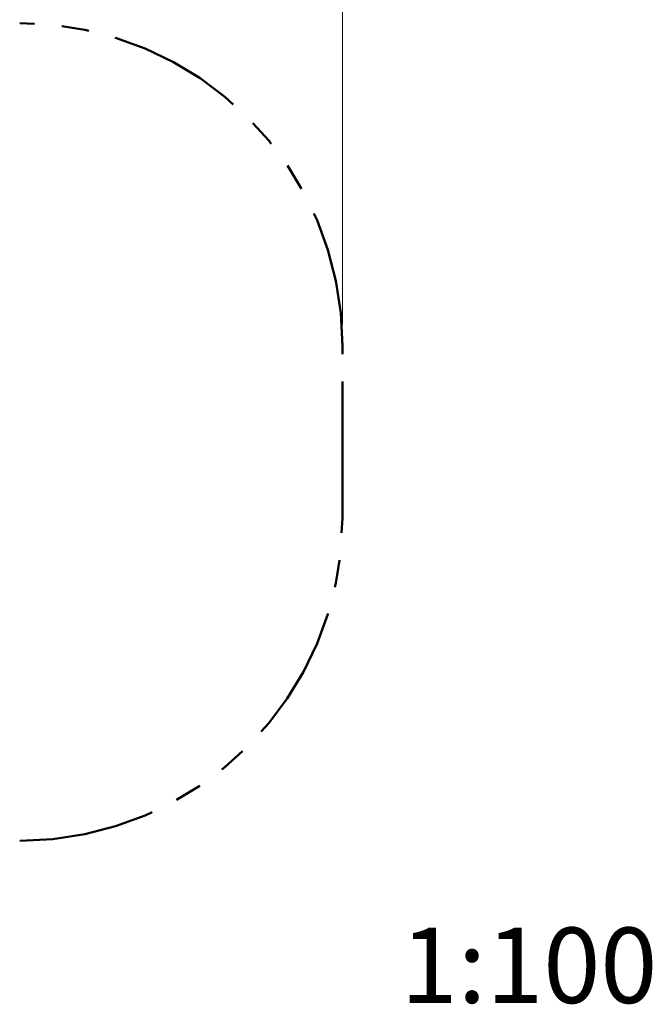
# Model space of a CAD drawing. Units: millimetres. Extents: x 1.31 to 10.27, y 0.6 to 7.49.
# Drawn here: x 7.33 to 10.27, y 0.6 to 5.18 of the extents above; entities that cross this region are included whole.
import ezdxf

# ---------------------------------------------------------------- set-up
doc = ezdxf.new("R2010")
doc.units = ezdxf.units.MM
doc.linetypes.add('PHANTOM', pattern=[1.27, 0.635, -0.127, 0.127, -0.127, 0.127, -0.127])
doc.styles.add('SLDTEXTSTYLE0', font='TXT', dxfattribs={"width": 0.75})
doc.dimstyles.new('SLDDIMSTYLE0', dxfattribs={"dimtxt": 0.35, "dimasz": 0.3302, "dimexe": 0, "dimexo": 0.0625, "dimgap": 0.0875, "dimtad": 1, "dimdec": 0, "dimlfac": 100, "dimrnd": 1e-09, "dimzin": 12, "dimdsep": 46, "dimtxsty": 'SLDTEXTSTYLE0', "dimsah": 1, "dimcen": 0.09, "dimadec": 0, "dimazin": 3, "dimtfac": 1, "dimtdec": 0, "dimtofl": 0, "dimtmove": 0, "dimatfit": 3, "dimfxl": 0, "dimfrac": 2, "dimtolj": 1, "dimtzin": 12, "dimarcsym": 0})

# ---------------------------------------------------------------- blocks, each defined once
blk = doc.blocks.new('_D')
at = {"color": 161, "linetype": 'Continuous', "lineweight": 18}
for p, q in [((2.9832, 5.0887), (2.9832, 5.7859)), ((8.8282, 3.7642), (8.8282, 5.7859)), ((2.9832, 5.6859), (8.8282, 5.6859))]:
    blk.add_line(p, q, dxfattribs=at)
for points in [[(2.9832, 5.6859), (3.3134, 5.6351), (3.3134, 5.7367)], [(8.8282, 5.6859), (8.498, 5.7367), (8.498, 5.6351)]]:
    blk.add_solid(points, dxfattribs=at)
at = {"color": 161, "linetype": 'Continuous', "lineweight": 18, "insert": (5.4931, 6.1371), "char_height": 0.35, "attachment_point": 1, "style": 'SLDTEXTSTYLE0'}
blk.add_mtext('585', dxfattribs=at)

msp = doc.modelspace()

# ---------------------------------------------------------------- linework, layer by layer
at = {"color": 161, "linetype": 'PHANTOM', "lineweight": 50}
msp.add_line((8.8282, 2.8642), (8.8282, 3.6642), dxfattribs=at)
for centre, start, end in [((7.3282, 3.6642), 0, 90), ((7.3282, 2.8642), 270, 0)]:
    msp.add_arc(centre, 1.5, start, end, dxfattribs=at)

# ---------------------------------------------------------------- texts
at = {"color": 8, "linetype": 'Continuous', "lineweight": 0, "insert": (9.0993, 0.9603), "char_height": 0.35, "attachment_point": 1, "style": 'SLDTEXTSTYLE0'}
msp.add_mtext('1:100', dxfattribs=at)

# ---------------------------------------------------------------- dimensions: what is measured, and where the dimension line sits
at = {"color": 161, "linetype": 'Continuous', "lineweight": 18}
dim = msp.add_linear_dim(base=(8.82824, 5.6859), p1=(2.98318, 3.66422), p2=(8.82824, 3.66422), dimstyle='SLDDIMSTYLE0', dxfattribs=at)
dim.commit()
dim.dimension.update_dxf_attribs({"geometry": '_D', "text_midpoint": (5.88539, 5.6859), "dimtype": 160})

doc.saveas('drawing.dxf')
